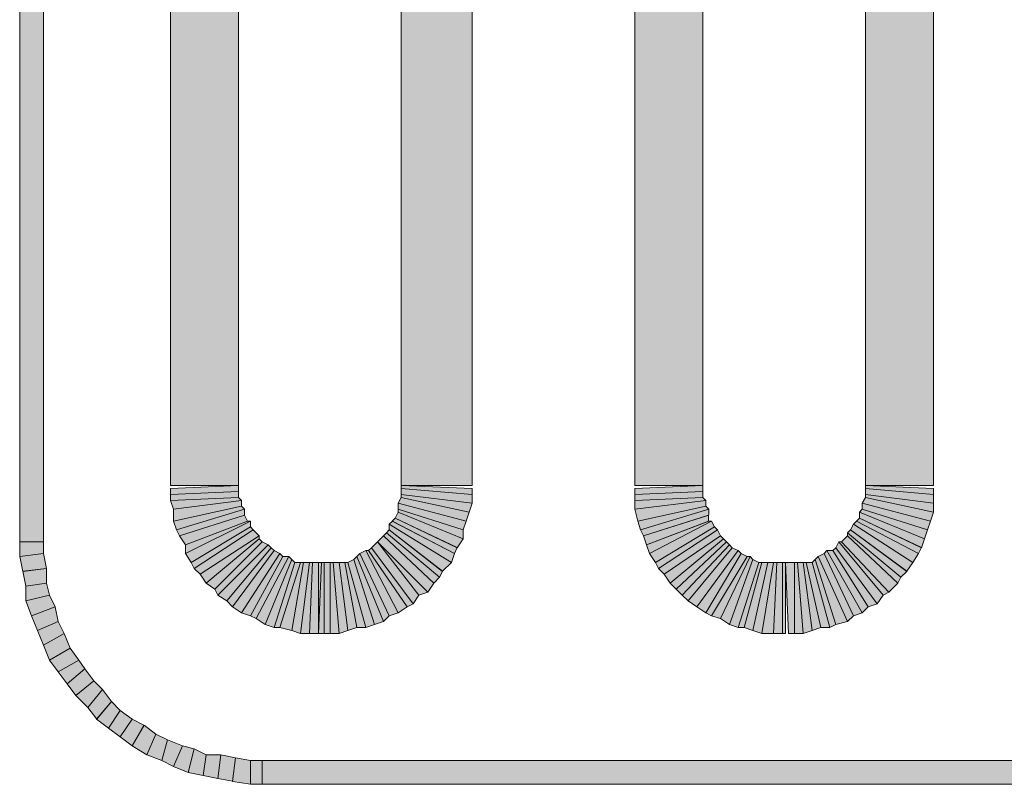
# Model space of a CAD drawing. Units: inches. Extents: x 0 to 8.5, y 0 to 11.
# Drawn here: x 5.7 to 6, y 9.5 to 9.7 of the extents above; entities that cross this region are included whole.
import ezdxf

# ---------------------------------------------------------------- set-up
doc = ezdxf.new("R2010")
doc.units = ezdxf.units.IN
doc.header["$MEASUREMENT"] = 0
doc.layers.add('Layer 1', color=1, linetype='Continuous')

msp = doc.modelspace()

# ---------------------------------------------------------------- hatches: boundary and pattern name
at = {"layer": 'Layer 1', "true_color": 0xff0000}
for points in [[(5.7379, 9.59479), (5.75635, 9.59479), (5.75635, 9.87879), (5.7379, 9.87879)], [(5.81972, 9.8475), (5.80047, 9.8475), (5.80047, 9.59479), (5.81972, 9.59479)], [(5.86385, 9.59479), (5.8823, 9.59479), (5.8823, 9.8475), (5.86385, 9.8475)], [(5.94488, 9.8475), (5.92643, 9.8475), (5.92643, 9.59479), (5.94488, 9.59479)], [(5.7379, 9.59398), (5.7379, 9.59238), (5.75635, 9.59317), (5.75635, 9.59479)], [(5.81972, 9.59238), (5.81972, 9.59398), (5.80047, 9.59478), (5.80047, 9.59398)], [(5.86385, 9.59398), (5.86385, 9.59238), (5.8823, 9.59317), (5.8823, 9.59479)], [(5.94488, 9.59238), (5.94488, 9.59398), (5.92643, 9.59478), (5.92643, 9.59398)], [(5.7379, 9.59238), (5.7379, 9.59078), (5.75635, 9.59157), (5.75635, 9.59319)], [(5.7379, 9.59078), (5.7387, 9.58837), (5.75715, 9.59078), (5.75635, 9.59159)], [(5.81812, 9.58516), (5.81893, 9.58757), (5.80046, 9.59158), (5.79967, 9.58997)], [(5.81972, 9.58997), (5.81972, 9.59237), (5.80047, 9.59399), (5.80047, 9.59237)], [(5.81893, 9.58757), (5.81972, 9.58997), (5.80047, 9.59239), (5.80047, 9.59158)], [(5.86385, 9.59238), (5.86385, 9.59078), (5.8823, 9.59157), (5.8823, 9.59319)], [(5.86385, 9.59078), (5.86385, 9.58837), (5.88311, 9.59078), (5.8823, 9.59159)], [(5.94408, 9.58516), (5.94488, 9.58757), (5.92642, 9.59158), (5.9256, 9.58997)], [(5.94488, 9.58997), (5.94488, 9.59237), (5.92643, 9.59399), (5.92643, 9.59237)], [(5.94488, 9.58757), (5.94488, 9.58997), (5.92643, 9.59239), (5.92643, 9.59158)], [(5.7387, 9.58837), (5.7387, 9.58517), (5.75715, 9.58917), (5.75715, 9.59078)], [(5.7387, 9.58516), (5.73949, 9.58275), (5.75796, 9.58836), (5.75715, 9.58918)], [(5.81731, 9.58275), (5.81812, 9.58516), (5.79967, 9.58997), (5.79967, 9.58836)], [(5.86385, 9.58837), (5.86464, 9.58517), (5.88311, 9.58917), (5.88311, 9.59078)], [(5.86464, 9.58516), (5.86545, 9.58275), (5.88391, 9.58836), (5.88311, 9.58918)], [(5.94326, 9.58275), (5.94408, 9.58516), (5.9256, 9.58997), (5.9256, 9.58836)], [(5.73949, 9.58275), (5.7403, 9.58114), (5.75796, 9.58676), (5.75796, 9.58836)], [(5.7403, 9.58114), (5.7419, 9.57874), (5.75876, 9.58517), (5.75796, 9.58675)], [(5.8157, 9.57794), (5.81731, 9.58034), (5.79967, 9.58757), (5.79887, 9.58596)], [(5.81731, 9.58035), (5.81731, 9.58275), (5.79967, 9.58837), (5.79967, 9.58757)], [(5.86545, 9.58275), (5.86625, 9.58114), (5.88391, 9.58676), (5.88391, 9.58836)], [(5.86625, 9.58114), (5.86705, 9.57874), (5.8839, 9.58517), (5.8839, 9.58675)], [(5.94246, 9.58035), (5.94326, 9.58275), (5.9256, 9.58837), (5.9248, 9.58757)], [(5.94166, 9.57794), (5.94246, 9.58034), (5.92482, 9.58757), (5.92482, 9.58596)], [(5.7419, 9.57874), (5.7419, 9.57633), (5.75955, 9.58516), (5.75876, 9.58516)], [(5.7419, 9.57633), (5.7435, 9.57393), (5.75955, 9.58356), (5.75955, 9.58516)], [(5.7435, 9.57393), (5.74432, 9.57233), (5.76035, 9.58275), (5.75955, 9.58355)], [(5.8141, 9.57393), (5.81491, 9.57633), (5.79807, 9.58516), (5.79725, 9.58436)], [(5.8117, 9.57153), (5.8141, 9.57393), (5.79725, 9.58436), (5.79725, 9.58275)], [(5.81491, 9.57633), (5.8157, 9.57795), (5.79887, 9.58594), (5.79806, 9.58516)], [(5.86705, 9.57874), (5.86785, 9.57633), (5.8847, 9.58516), (5.88391, 9.58516)], [(5.86785, 9.57633), (5.86947, 9.57393), (5.88551, 9.58356), (5.8847, 9.58516)], [(5.86947, 9.57393), (5.87027, 9.57233), (5.88631, 9.58275), (5.88551, 9.58355)], [(5.93766, 9.57153), (5.93926, 9.57393), (5.92322, 9.58436), (5.92242, 9.58275)], [(5.93926, 9.57393), (5.94088, 9.57633), (5.92402, 9.58516), (5.92322, 9.58436)], [(5.94088, 9.57633), (5.94166, 9.57795), (5.92482, 9.58594), (5.92402, 9.58516)], [(5.74432, 9.57233), (5.74592, 9.57071), (5.76196, 9.58114), (5.76035, 9.58274)], [(5.74592, 9.57072), (5.74753, 9.56831), (5.76196, 9.58034), (5.76196, 9.58114)], [(5.8077, 9.5659), (5.8093, 9.56831), (5.79564, 9.58114), (5.79405, 9.57954)], [(5.8093, 9.56831), (5.81091, 9.56992), (5.79647, 9.58194), (5.79564, 9.58114)], [(5.81091, 9.56991), (5.8117, 9.57152), (5.79725, 9.58274), (5.79647, 9.58195)], [(5.87027, 9.57233), (5.87187, 9.57071), (5.88711, 9.58114), (5.88631, 9.58274)], [(5.87187, 9.57072), (5.87347, 9.56831), (5.88791, 9.58034), (5.88711, 9.58114)], [(5.93283, 9.5659), (5.93525, 9.56831), (5.9216, 9.58114), (5.91999, 9.57954)], [(5.93605, 9.56991), (5.93766, 9.57152), (5.92242, 9.58274), (5.9216, 9.58195)], [(5.93525, 9.56831), (5.93605, 9.56992), (5.9216, 9.58194), (5.9216, 9.58114)], [(5.74753, 9.56831), (5.74993, 9.5667), (5.76276, 9.57954), (5.76196, 9.58035)], [(5.74993, 9.5667), (5.75073, 9.5651), (5.76438, 9.57874), (5.76276, 9.57954)], [(5.75073, 9.5651), (5.75315, 9.56349), (5.76516, 9.57794), (5.76438, 9.57874)], [(5.80368, 9.56269), (5.80528, 9.5651), (5.79405, 9.57954), (5.79243, 9.57794)], [(5.80528, 9.5651), (5.8077, 9.56591), (5.79405, 9.57955)], [(5.87347, 9.56831), (5.87508, 9.5667), (5.88873, 9.57954), (5.88791, 9.58035)], [(5.87508, 9.5667), (5.8767, 9.5651), (5.88953, 9.57874), (5.88873, 9.57954)], [(5.8767, 9.5651), (5.8783, 9.56349), (5.89031, 9.57794), (5.88953, 9.57874)], [(5.92963, 9.56269), (5.93123, 9.5651), (5.9192, 9.57954), (5.9184, 9.57794)], [(5.93123, 9.5651), (5.93283, 9.56591), (5.91998, 9.57955), (5.9192, 9.57955)], [(5.75315, 9.5635), (5.75473, 9.5619), (5.76596, 9.57713), (5.76516, 9.57794)], [(5.75473, 9.5619), (5.75715, 9.56028), (5.76758, 9.57634), (5.76596, 9.57713)], [(5.75715, 9.56029), (5.75955, 9.55948), (5.76838, 9.57553), (5.76758, 9.57633)], [(5.75955, 9.55948), (5.76116, 9.55869), (5.76999, 9.57552), (5.76838, 9.57552)], [(5.76116, 9.55869), (5.76356, 9.55709), (5.77079, 9.57473), (5.76999, 9.57552)], [(5.79325, 9.55709), (5.79564, 9.55788), (5.78844, 9.57553), (5.78764, 9.57474)], [(5.79564, 9.55788), (5.79725, 9.55948), (5.78924, 9.57634), (5.78844, 9.57553)], [(5.79725, 9.55948), (5.79967, 9.56029), (5.79085, 9.57713), (5.78924, 9.57633)], [(5.79967, 9.56029), (5.80208, 9.5619), (5.79164, 9.57713), (5.79085, 9.57713)], [(5.80208, 9.5619), (5.80368, 9.56269), (5.79244, 9.57794), (5.79164, 9.57713)], [(5.8783, 9.5635), (5.8807, 9.5619), (5.89193, 9.57713), (5.89031, 9.57794)], [(5.8807, 9.5619), (5.88311, 9.56028), (5.89273, 9.57634), (5.89193, 9.57713)], [(5.88311, 9.56029), (5.8847, 9.55948), (5.89434, 9.57553), (5.89273, 9.57633)], [(5.8847, 9.55948), (5.88711, 9.55869), (5.89514, 9.57552), (5.89434, 9.57552)], [(5.88711, 9.55869), (5.88953, 9.55709), (5.89593, 9.57473), (5.89514, 9.57552)], [(5.9184, 9.55709), (5.9216, 9.55788), (5.91359, 9.57553), (5.91279, 9.57474)], [(5.9216, 9.55788), (5.92322, 9.55948), (5.9152, 9.57634), (5.91359, 9.57553)], [(5.92322, 9.55948), (5.9256, 9.56029), (5.91599, 9.57713), (5.9152, 9.57633)], [(5.9256, 9.56029), (5.92722, 9.5619), (5.9176, 9.57713), (5.91599, 9.57713)], [(5.92722, 9.5619), (5.92963, 9.56269), (5.9184, 9.57794), (5.9176, 9.57713)], [(5.76356, 9.55709), (5.76596, 9.55628), (5.77158, 9.57392), (5.77081, 9.57474)], [(5.76596, 9.55628), (5.76758, 9.55628), (5.77319, 9.57393), (5.77158, 9.57393)], [(5.76758, 9.55628), (5.77078, 9.55547), (5.77399, 9.57393), (5.77319, 9.57393)], [(5.77079, 9.55547), (5.77319, 9.55467), (5.77561, 9.57393), (5.77399, 9.57393)], [(5.77319, 9.55467), (5.77561, 9.55467), (5.77639, 9.57392), (5.77561, 9.57392)], [(5.77561, 9.55467), (5.77801, 9.55467), (5.77881, 9.57392), (5.77641, 9.57392)], [(5.77801, 9.55468), (5.77961, 9.55468), (5.77961, 9.57393), (5.77801, 9.57393)], [(5.77961, 9.55468), (5.78122, 9.55468), (5.78122, 9.57393), (5.77961, 9.57393)], [(5.78122, 9.55467), (5.78362, 9.55467), (5.78202, 9.57392), (5.78122, 9.57392)], [(5.78362, 9.55467), (5.78602, 9.55548), (5.78362, 9.57392), (5.78202, 9.57392)], [(5.78602, 9.55547), (5.78844, 9.55628), (5.78522, 9.57393), (5.78362, 9.57393)], [(5.78844, 9.55628), (5.79085, 9.55628), (5.78602, 9.57393), (5.78522, 9.57393)], [(5.79085, 9.55628), (5.79325, 9.55709), (5.78764, 9.57474), (5.78602, 9.57393)], [(5.88953, 9.55709), (5.89193, 9.55628), (5.89754, 9.57392), (5.89593, 9.57474)], [(5.89193, 9.55628), (5.89353, 9.55628), (5.89836, 9.57393), (5.89754, 9.57393)], [(5.89353, 9.55628), (5.89593, 9.55547), (5.89996, 9.57393), (5.89834, 9.57393)], [(5.89593, 9.55547), (5.89836, 9.55467), (5.90154, 9.57393), (5.89996, 9.57393)], [(5.89836, 9.55467), (5.90153, 9.55467), (5.90236, 9.57392), (5.90153, 9.57392)], [(5.90154, 9.55467), (5.90397, 9.55467), (5.90397, 9.57392), (5.90236, 9.57392)], [(5.90397, 9.55468), (5.90476, 9.55468), (5.90476, 9.57393), (5.90397, 9.57393)], [(5.90556, 9.55467), (5.90716, 9.55467), (5.90716, 9.57392), (5.90476, 9.57392)], [(5.90716, 9.55467), (5.90959, 9.55467), (5.90797, 9.57392), (5.90716, 9.57392)], [(5.90959, 9.55467), (5.91199, 9.55548), (5.90959, 9.57392), (5.90797, 9.57392)], [(5.91199, 9.55547), (5.91437, 9.55628), (5.91037, 9.57393), (5.90959, 9.57393)], [(5.91437, 9.55628), (5.9168, 9.55628), (5.91199, 9.57393), (5.91037, 9.57393)], [(5.9168, 9.55628), (5.9184, 9.55709), (5.91279, 9.57474), (5.91199, 9.57393)]]:
    msp.add_hatch(color=1, dxfattribs=at).paths.add_polyline_path(points)
at = {"layer": 'Layer 1'}
for points in [[(5.70342, 9.86274), (5.69697, 9.86274), (5.69697, 9.57954), (5.70342, 9.57954)], [(5.70341, 9.57633), (5.70341, 9.57954), (5.69697, 9.57954), (5.69697, 9.57553)], [(5.7042, 9.57233), (5.70341, 9.57634), (5.69695, 9.57552), (5.69778, 9.57152)], [(5.7042, 9.56831), (5.7042, 9.57233), (5.69778, 9.57153), (5.69858, 9.56751)], [(5.705, 9.5651), (5.7042, 9.5683), (5.69858, 9.5675), (5.69858, 9.56349)], [(5.7066, 9.5619), (5.705, 9.5651), (5.69858, 9.56349), (5.7002, 9.55948)], [(5.70741, 9.55788), (5.7066, 9.5619), (5.7002, 9.55948), (5.7018, 9.55548)], [(5.70903, 9.55467), (5.70741, 9.55788), (5.70178, 9.55548), (5.70341, 9.55147)], [(5.71063, 9.55066), (5.70903, 9.55467), (5.7034, 9.55147), (5.705, 9.54745)], [(5.71303, 9.54745), (5.71063, 9.55066), (5.705, 9.54745), (5.70741, 9.54426)], [(5.71464, 9.54504), (5.71303, 9.54744), (5.7074, 9.54425), (5.70981, 9.54103)], [(5.71703, 9.54184), (5.71464, 9.54504), (5.70981, 9.54103), (5.71221, 9.53782)], [(5.71943, 9.53943), (5.71703, 9.54183), (5.7122, 9.53783), (5.71543, 9.53461)], [(5.72186, 9.53622), (5.71943, 9.53943), (5.71543, 9.53461), (5.71785, 9.53141)], [(5.72426, 9.53381), (5.72186, 9.53621), (5.71784, 9.53141), (5.72104, 9.52899)], [(5.72747, 9.53141), (5.72426, 9.53381), (5.72104, 9.529), (5.72426, 9.52659)], [(5.73067, 9.52981), (5.72747, 9.53141), (5.72426, 9.5266), (5.72747, 9.5242)], [(5.73387, 9.5274), (5.73069, 9.5298), (5.72747, 9.52419), (5.73147, 9.52179)], [(5.73709, 9.52579), (5.73387, 9.5274), (5.73147, 9.52178), (5.73549, 9.52018)], [(5.7411, 9.52419), (5.73709, 9.52578), (5.73549, 9.52018), (5.7387, 9.51858)], [(5.74432, 9.52338), (5.7411, 9.52419), (5.7387, 9.51858), (5.7427, 9.51697)], [(5.74753, 9.52178), (5.74432, 9.52338), (5.7427, 9.51696), (5.74672, 9.51616)], [(5.75153, 9.52178), (5.74753, 9.52178), (5.74672, 9.51616), (5.75073, 9.51537)], [(5.75555, 9.52098), (5.75153, 9.52179), (5.75073, 9.51537), (5.75473, 9.51457)], [(5.75955, 9.52018), (5.75555, 9.52098), (5.75473, 9.51456), (5.75955, 9.51376)], [(5.76276, 9.52018), (5.75956, 9.52018), (5.75956, 9.51377), (5.76276, 9.51377)], [(6.13982, 9.52018), (5.76276, 9.52018), (5.76276, 9.51377), (6.13982, 9.51377)]]:
    msp.add_hatch(color=7, dxfattribs=at).paths.add_polyline_path(points)

# ---------------------------------------------------------------- linework, layer by layer
at = {"layer": 'Layer 1', "lineweight": 0}
for points in [[(5.7379, 9.59479), (5.75635, 9.59479), (5.75635, 9.87879), (5.7379, 9.87879), (5.7379, 9.59479)], [(5.81972, 9.8475), (5.80047, 9.8475), (5.80047, 9.59479), (5.81972, 9.59479), (5.81972, 9.8475)], [(5.86385, 9.59479), (5.8823, 9.59479), (5.8823, 9.8475), (5.86385, 9.8475), (5.86385, 9.59479)], [(5.94488, 9.8475), (5.92643, 9.8475), (5.92643, 9.59479), (5.94488, 9.59479), (5.94488, 9.8475)], [(5.7379, 9.59398), (5.7379, 9.59238), (5.75635, 9.59317), (5.75635, 9.59479), (5.7379, 9.59398)], [(5.81972, 9.59238), (5.81972, 9.59398), (5.80047, 9.59478), (5.80047, 9.59398), (5.81972, 9.59238)], [(5.86385, 9.59398), (5.86385, 9.59238), (5.8823, 9.59317), (5.8823, 9.59479), (5.86385, 9.59398)], [(5.94488, 9.59238), (5.94488, 9.59398), (5.92643, 9.59478), (5.92643, 9.59398), (5.94488, 9.59238)], [(5.7379, 9.59238), (5.7379, 9.59078), (5.75635, 9.59157), (5.75635, 9.59319), (5.7379, 9.59238)], [(5.7379, 9.59078), (5.7387, 9.58837), (5.75715, 9.59078), (5.75635, 9.59159), (5.7379, 9.59078)], [(5.81812, 9.58516), (5.81893, 9.58757), (5.80046, 9.59158), (5.79967, 9.58997), (5.81812, 9.58516)], [(5.81972, 9.58997), (5.81972, 9.59237), (5.80047, 9.59399), (5.80047, 9.59237), (5.81972, 9.58997)], [(5.81893, 9.58757), (5.81972, 9.58997), (5.80047, 9.59239), (5.80047, 9.59158), (5.81893, 9.58757)], [(5.86385, 9.59238), (5.86385, 9.59078), (5.8823, 9.59157), (5.8823, 9.59319), (5.86385, 9.59238)], [(5.86385, 9.59078), (5.86385, 9.58837), (5.88311, 9.59078), (5.8823, 9.59159), (5.86385, 9.59078)], [(5.94408, 9.58516), (5.94488, 9.58757), (5.92642, 9.59158), (5.9256, 9.58997), (5.94408, 9.58516)], [(5.94488, 9.58997), (5.94488, 9.59237), (5.92643, 9.59399), (5.92643, 9.59237), (5.94488, 9.58997)], [(5.94488, 9.58757), (5.94488, 9.58997), (5.92643, 9.59239), (5.92643, 9.59158), (5.94488, 9.58757)], [(5.7387, 9.58837), (5.7387, 9.58517), (5.75715, 9.58917), (5.75715, 9.59078), (5.7387, 9.58837)], [(5.7387, 9.58516), (5.73949, 9.58275), (5.75796, 9.58836), (5.75715, 9.58918), (5.7387, 9.58516)], [(5.81731, 9.58275), (5.81812, 9.58516), (5.79967, 9.58997), (5.79967, 9.58836), (5.81731, 9.58275)], [(5.86385, 9.58837), (5.86464, 9.58517), (5.88311, 9.58917), (5.88311, 9.59078), (5.86385, 9.58837)], [(5.86464, 9.58516), (5.86545, 9.58275), (5.88391, 9.58836), (5.88311, 9.58918), (5.86464, 9.58516)], [(5.94326, 9.58275), (5.94408, 9.58516), (5.9256, 9.58997), (5.9256, 9.58836), (5.94326, 9.58275)], [(5.73949, 9.58275), (5.7403, 9.58114), (5.75796, 9.58676), (5.75796, 9.58836), (5.73949, 9.58275)], [(5.7403, 9.58114), (5.7419, 9.57874), (5.75876, 9.58517), (5.75796, 9.58675), (5.7403, 9.58114)], [(5.8157, 9.57794), (5.81731, 9.58034), (5.79967, 9.58757), (5.79887, 9.58596), (5.8157, 9.57794)], [(5.81731, 9.58035), (5.81731, 9.58275), (5.79967, 9.58837), (5.79967, 9.58757), (5.81731, 9.58035)], [(5.86545, 9.58275), (5.86625, 9.58114), (5.88391, 9.58676), (5.88391, 9.58836), (5.86545, 9.58275)], [(5.86625, 9.58114), (5.86705, 9.57874), (5.8839, 9.58517), (5.8839, 9.58675), (5.86625, 9.58114)], [(5.94246, 9.58035), (5.94326, 9.58275), (5.9256, 9.58837), (5.9248, 9.58757), (5.94246, 9.58035)], [(5.94166, 9.57794), (5.94246, 9.58034), (5.92482, 9.58757), (5.92482, 9.58596), (5.94166, 9.57794)], [(5.7419, 9.57874), (5.7419, 9.57633), (5.75955, 9.58516), (5.75876, 9.58516), (5.7419, 9.57874)], [(5.7419, 9.57633), (5.7435, 9.57393), (5.75955, 9.58356), (5.75955, 9.58516), (5.7419, 9.57633)], [(5.7435, 9.57393), (5.74432, 9.57233), (5.76035, 9.58275), (5.75955, 9.58355), (5.7435, 9.57393)], [(5.8141, 9.57393), (5.81491, 9.57633), (5.79807, 9.58516), (5.79725, 9.58436), (5.8141, 9.57393)], [(5.8117, 9.57153), (5.8141, 9.57393), (5.79725, 9.58436), (5.79725, 9.58275), (5.8117, 9.57153)], [(5.81491, 9.57633), (5.8157, 9.57795), (5.79887, 9.58594), (5.79806, 9.58516), (5.81491, 9.57633)], [(5.86705, 9.57874), (5.86785, 9.57633), (5.8847, 9.58516), (5.88391, 9.58516), (5.86705, 9.57874)], [(5.86785, 9.57633), (5.86947, 9.57393), (5.88551, 9.58356), (5.8847, 9.58516), (5.86785, 9.57633)], [(5.86947, 9.57393), (5.87027, 9.57233), (5.88631, 9.58275), (5.88551, 9.58355), (5.86947, 9.57393)], [(5.93766, 9.57153), (5.93926, 9.57393), (5.92322, 9.58436), (5.92242, 9.58275), (5.93766, 9.57153)], [(5.93926, 9.57393), (5.94088, 9.57633), (5.92402, 9.58516), (5.92322, 9.58436), (5.93926, 9.57393)], [(5.94088, 9.57633), (5.94166, 9.57795), (5.92482, 9.58594), (5.92402, 9.58516), (5.94088, 9.57633)], [(5.74432, 9.57233), (5.74592, 9.57071), (5.76196, 9.58114), (5.76035, 9.58274), (5.74432, 9.57233)], [(5.74592, 9.57072), (5.74753, 9.56831), (5.76196, 9.58034), (5.76196, 9.58114), (5.74592, 9.57072)], [(5.8077, 9.5659), (5.8093, 9.56831), (5.79564, 9.58114), (5.79405, 9.57954), (5.8077, 9.5659)], [(5.8093, 9.56831), (5.81091, 9.56992), (5.79647, 9.58194), (5.79564, 9.58114), (5.8093, 9.56831)], [(5.81091, 9.56991), (5.8117, 9.57152), (5.79725, 9.58274), (5.79647, 9.58195), (5.81091, 9.56991)], [(5.87027, 9.57233), (5.87187, 9.57071), (5.88711, 9.58114), (5.88631, 9.58274), (5.87027, 9.57233)], [(5.87187, 9.57072), (5.87347, 9.56831), (5.88791, 9.58034), (5.88711, 9.58114), (5.87187, 9.57072)], [(5.93283, 9.5659), (5.93525, 9.56831), (5.9216, 9.58114), (5.91999, 9.57954), (5.93283, 9.5659)], [(5.93605, 9.56991), (5.93766, 9.57152), (5.92242, 9.58274), (5.9216, 9.58195), (5.93605, 9.56991)], [(5.93525, 9.56831), (5.93605, 9.56992), (5.9216, 9.58194), (5.9216, 9.58114), (5.93525, 9.56831)], [(5.74753, 9.56831), (5.74993, 9.5667), (5.76276, 9.57954), (5.76196, 9.58035), (5.74753, 9.56831)], [(5.74993, 9.5667), (5.75073, 9.5651), (5.76438, 9.57874), (5.76276, 9.57954), (5.74993, 9.5667)], [(5.75073, 9.5651), (5.75315, 9.56349), (5.76516, 9.57794), (5.76438, 9.57874), (5.75073, 9.5651)], [(5.80368, 9.56269), (5.80528, 9.5651), (5.79405, 9.57954), (5.79243, 9.57794), (5.80368, 9.56269)], [(5.80528, 9.5651), (5.8077, 9.56591), (5.79405, 9.57955), (5.80528, 9.5651)], [(5.87347, 9.56831), (5.87508, 9.5667), (5.88873, 9.57954), (5.88791, 9.58035), (5.87347, 9.56831)], [(5.87508, 9.5667), (5.8767, 9.5651), (5.88953, 9.57874), (5.88873, 9.57954), (5.87508, 9.5667)], [(5.8767, 9.5651), (5.8783, 9.56349), (5.89031, 9.57794), (5.88953, 9.57874), (5.8767, 9.5651)], [(5.92963, 9.56269), (5.93123, 9.5651), (5.9192, 9.57954), (5.9184, 9.57794), (5.92963, 9.56269)], [(5.93123, 9.5651), (5.93283, 9.56591), (5.91998, 9.57955), (5.9192, 9.57955), (5.93123, 9.5651)], [(5.75315, 9.5635), (5.75473, 9.5619), (5.76596, 9.57713), (5.76516, 9.57794), (5.75315, 9.5635)], [(5.75473, 9.5619), (5.75715, 9.56028), (5.76758, 9.57634), (5.76596, 9.57713), (5.75473, 9.5619)], [(5.75715, 9.56029), (5.75955, 9.55948), (5.76838, 9.57553), (5.76758, 9.57633), (5.75715, 9.56029)], [(5.75955, 9.55948), (5.76116, 9.55869), (5.76999, 9.57552), (5.76838, 9.57552), (5.75955, 9.55948)], [(5.76116, 9.55869), (5.76356, 9.55709), (5.77079, 9.57473), (5.76999, 9.57552), (5.76116, 9.55869)], [(5.79325, 9.55709), (5.79564, 9.55788), (5.78844, 9.57553), (5.78764, 9.57474), (5.79325, 9.55709)], [(5.79564, 9.55788), (5.79725, 9.55948), (5.78924, 9.57634), (5.78844, 9.57553), (5.79564, 9.55788)], [(5.79725, 9.55948), (5.79967, 9.56029), (5.79085, 9.57713), (5.78924, 9.57633), (5.79725, 9.55948)], [(5.79967, 9.56029), (5.80208, 9.5619), (5.79164, 9.57713), (5.79085, 9.57713), (5.79967, 9.56029)], [(5.80208, 9.5619), (5.80368, 9.56269), (5.79244, 9.57794), (5.79164, 9.57713), (5.80208, 9.5619)], [(5.8783, 9.5635), (5.8807, 9.5619), (5.89193, 9.57713), (5.89031, 9.57794), (5.8783, 9.5635)], [(5.8807, 9.5619), (5.88311, 9.56028), (5.89273, 9.57634), (5.89193, 9.57713), (5.8807, 9.5619)], [(5.88311, 9.56029), (5.8847, 9.55948), (5.89434, 9.57553), (5.89273, 9.57633), (5.88311, 9.56029)], [(5.8847, 9.55948), (5.88711, 9.55869), (5.89514, 9.57552), (5.89434, 9.57552), (5.8847, 9.55948)], [(5.88711, 9.55869), (5.88953, 9.55709), (5.89593, 9.57473), (5.89514, 9.57552), (5.88711, 9.55869)], [(5.9184, 9.55709), (5.9216, 9.55788), (5.91359, 9.57553), (5.91279, 9.57474), (5.9184, 9.55709)], [(5.9216, 9.55788), (5.92322, 9.55948), (5.9152, 9.57634), (5.91359, 9.57553), (5.9216, 9.55788)], [(5.92322, 9.55948), (5.9256, 9.56029), (5.91599, 9.57713), (5.9152, 9.57633), (5.92322, 9.55948)], [(5.9256, 9.56029), (5.92722, 9.5619), (5.9176, 9.57713), (5.91599, 9.57713), (5.9256, 9.56029)], [(5.92722, 9.5619), (5.92963, 9.56269), (5.9184, 9.57794), (5.9176, 9.57713), (5.92722, 9.5619)], [(5.76356, 9.55709), (5.76596, 9.55628), (5.77158, 9.57392), (5.77081, 9.57474), (5.76356, 9.55709)], [(5.76596, 9.55628), (5.76758, 9.55628), (5.77319, 9.57393), (5.77158, 9.57393), (5.76596, 9.55628)], [(5.76758, 9.55628), (5.77078, 9.55547), (5.77399, 9.57393), (5.77319, 9.57393), (5.76758, 9.55628)], [(5.77079, 9.55547), (5.77319, 9.55467), (5.77561, 9.57393), (5.77399, 9.57393), (5.77079, 9.55547)], [(5.77319, 9.55467), (5.77561, 9.55467), (5.77639, 9.57392), (5.77561, 9.57392), (5.77319, 9.55467)], [(5.77561, 9.55467), (5.77801, 9.55467), (5.77881, 9.57392), (5.77641, 9.57392), (5.77561, 9.55467)], [(5.77801, 9.55468), (5.77961, 9.55468), (5.77961, 9.57393), (5.77801, 9.57393), (5.77801, 9.55468)], [(5.77961, 9.55468), (5.78122, 9.55468), (5.78122, 9.57393), (5.77961, 9.57393), (5.77961, 9.55468)], [(5.78122, 9.55467), (5.78362, 9.55467), (5.78202, 9.57392), (5.78122, 9.57392), (5.78122, 9.55467)], [(5.78362, 9.55467), (5.78602, 9.55548), (5.78362, 9.57392), (5.78202, 9.57392), (5.78362, 9.55467)], [(5.78602, 9.55547), (5.78844, 9.55628), (5.78522, 9.57393), (5.78362, 9.57393), (5.78602, 9.55547)], [(5.78844, 9.55628), (5.79085, 9.55628), (5.78602, 9.57393), (5.78522, 9.57393), (5.78844, 9.55628)], [(5.79085, 9.55628), (5.79325, 9.55709), (5.78764, 9.57474), (5.78602, 9.57393), (5.79085, 9.55628)], [(5.88953, 9.55709), (5.89193, 9.55628), (5.89754, 9.57392), (5.89593, 9.57474), (5.88953, 9.55709)], [(5.89193, 9.55628), (5.89353, 9.55628), (5.89836, 9.57393), (5.89754, 9.57393), (5.89193, 9.55628)], [(5.89353, 9.55628), (5.89593, 9.55547), (5.89996, 9.57393), (5.89834, 9.57393), (5.89353, 9.55628)], [(5.89593, 9.55547), (5.89836, 9.55467), (5.90154, 9.57393), (5.89996, 9.57393), (5.89593, 9.55547)], [(5.89836, 9.55467), (5.90153, 9.55467), (5.90236, 9.57392), (5.90153, 9.57392), (5.89836, 9.55467)], [(5.90154, 9.55467), (5.90397, 9.55467), (5.90397, 9.57392), (5.90236, 9.57392), (5.90154, 9.55467)], [(5.90397, 9.55468), (5.90476, 9.55468), (5.90476, 9.57393), (5.90397, 9.57393), (5.90397, 9.55468)], [(5.90556, 9.55467), (5.90716, 9.55467), (5.90716, 9.57392), (5.90476, 9.57392), (5.90556, 9.55467)], [(5.90716, 9.55467), (5.90959, 9.55467), (5.90797, 9.57392), (5.90716, 9.57392), (5.90716, 9.55467)], [(5.90959, 9.55467), (5.91199, 9.55548), (5.90959, 9.57392), (5.90797, 9.57392), (5.90959, 9.55467)], [(5.91199, 9.55547), (5.91437, 9.55628), (5.91037, 9.57393), (5.90959, 9.57393), (5.91199, 9.55547)], [(5.91437, 9.55628), (5.9168, 9.55628), (5.91199, 9.57393), (5.91037, 9.57393), (5.91437, 9.55628)], [(5.9168, 9.55628), (5.9184, 9.55709), (5.91279, 9.57474), (5.91199, 9.57393), (5.9168, 9.55628)]]:
    msp.add_lwpolyline(points, dxfattribs=at)
at = {"layer": 'Layer 1', "color": 1, "lineweight": 5, "true_color": 0xff0000}
for points in [[(5.7379, 9.59479), (5.75635, 9.59479), (5.75635, 9.87879), (5.7379, 9.87879), (5.7379, 9.59479)], [(5.81972, 9.8475), (5.80047, 9.8475), (5.80047, 9.59479), (5.81972, 9.59479), (5.81972, 9.8475)], [(5.86385, 9.59479), (5.8823, 9.59479), (5.8823, 9.8475), (5.86385, 9.8475), (5.86385, 9.59479)], [(5.94488, 9.8475), (5.92643, 9.8475), (5.92643, 9.59479), (5.94488, 9.59479), (5.94488, 9.8475)], [(5.7379, 9.59398), (5.7379, 9.59238), (5.75635, 9.59317), (5.75635, 9.59479), (5.7379, 9.59398)], [(5.81972, 9.59238), (5.81972, 9.59398), (5.80047, 9.59478), (5.80047, 9.59398), (5.81972, 9.59238)], [(5.86385, 9.59398), (5.86385, 9.59238), (5.8823, 9.59317), (5.8823, 9.59479), (5.86385, 9.59398)], [(5.94488, 9.59238), (5.94488, 9.59398), (5.92643, 9.59478), (5.92643, 9.59398), (5.94488, 9.59238)], [(5.7379, 9.59238), (5.7379, 9.59078), (5.75635, 9.59157), (5.75635, 9.59319), (5.7379, 9.59238)], [(5.7379, 9.59078), (5.7387, 9.58837), (5.75715, 9.59078), (5.75635, 9.59159), (5.7379, 9.59078)], [(5.81812, 9.58516), (5.81893, 9.58757), (5.80046, 9.59158), (5.79967, 9.58997), (5.81812, 9.58516)], [(5.81972, 9.58997), (5.81972, 9.59237), (5.80047, 9.59399), (5.80047, 9.59237), (5.81972, 9.58997)], [(5.81893, 9.58757), (5.81972, 9.58997), (5.80047, 9.59239), (5.80047, 9.59158), (5.81893, 9.58757)], [(5.86385, 9.59238), (5.86385, 9.59078), (5.8823, 9.59157), (5.8823, 9.59319), (5.86385, 9.59238)], [(5.86385, 9.59078), (5.86385, 9.58837), (5.88311, 9.59078), (5.8823, 9.59159), (5.86385, 9.59078)], [(5.94408, 9.58516), (5.94488, 9.58757), (5.92642, 9.59158), (5.9256, 9.58997), (5.94408, 9.58516)], [(5.94488, 9.58997), (5.94488, 9.59237), (5.92643, 9.59399), (5.92643, 9.59237), (5.94488, 9.58997)], [(5.94488, 9.58757), (5.94488, 9.58997), (5.92643, 9.59239), (5.92643, 9.59158), (5.94488, 9.58757)], [(5.7387, 9.58837), (5.7387, 9.58517), (5.75715, 9.58917), (5.75715, 9.59078), (5.7387, 9.58837)], [(5.7387, 9.58516), (5.73949, 9.58275), (5.75796, 9.58836), (5.75715, 9.58918), (5.7387, 9.58516)], [(5.81731, 9.58275), (5.81812, 9.58516), (5.79967, 9.58997), (5.79967, 9.58836), (5.81731, 9.58275)], [(5.86385, 9.58837), (5.86464, 9.58517), (5.88311, 9.58917), (5.88311, 9.59078), (5.86385, 9.58837)], [(5.86464, 9.58516), (5.86545, 9.58275), (5.88391, 9.58836), (5.88311, 9.58918), (5.86464, 9.58516)], [(5.94326, 9.58275), (5.94408, 9.58516), (5.9256, 9.58997), (5.9256, 9.58836), (5.94326, 9.58275)], [(5.73949, 9.58275), (5.7403, 9.58114), (5.75796, 9.58676), (5.75796, 9.58836), (5.73949, 9.58275)], [(5.7403, 9.58114), (5.7419, 9.57874), (5.75876, 9.58517), (5.75796, 9.58675), (5.7403, 9.58114)], [(5.8157, 9.57794), (5.81731, 9.58034), (5.79967, 9.58757), (5.79887, 9.58596), (5.8157, 9.57794)], [(5.81731, 9.58035), (5.81731, 9.58275), (5.79967, 9.58837), (5.79967, 9.58757), (5.81731, 9.58035)], [(5.86545, 9.58275), (5.86625, 9.58114), (5.88391, 9.58676), (5.88391, 9.58836), (5.86545, 9.58275)], [(5.86625, 9.58114), (5.86705, 9.57874), (5.8839, 9.58517), (5.8839, 9.58675), (5.86625, 9.58114)], [(5.94246, 9.58035), (5.94326, 9.58275), (5.9256, 9.58837), (5.9248, 9.58757), (5.94246, 9.58035)], [(5.94166, 9.57794), (5.94246, 9.58034), (5.92482, 9.58757), (5.92482, 9.58596), (5.94166, 9.57794)], [(5.7419, 9.57874), (5.7419, 9.57633), (5.75955, 9.58516), (5.75876, 9.58516), (5.7419, 9.57874)], [(5.7419, 9.57633), (5.7435, 9.57393), (5.75955, 9.58356), (5.75955, 9.58516), (5.7419, 9.57633)], [(5.7435, 9.57393), (5.74432, 9.57233), (5.76035, 9.58275), (5.75955, 9.58355), (5.7435, 9.57393)], [(5.8141, 9.57393), (5.81491, 9.57633), (5.79807, 9.58516), (5.79725, 9.58436), (5.8141, 9.57393)], [(5.8117, 9.57153), (5.8141, 9.57393), (5.79725, 9.58436), (5.79725, 9.58275), (5.8117, 9.57153)], [(5.81491, 9.57633), (5.8157, 9.57795), (5.79887, 9.58594), (5.79806, 9.58516), (5.81491, 9.57633)], [(5.86705, 9.57874), (5.86785, 9.57633), (5.8847, 9.58516), (5.88391, 9.58516), (5.86705, 9.57874)], [(5.86785, 9.57633), (5.86947, 9.57393), (5.88551, 9.58356), (5.8847, 9.58516), (5.86785, 9.57633)], [(5.86947, 9.57393), (5.87027, 9.57233), (5.88631, 9.58275), (5.88551, 9.58355), (5.86947, 9.57393)], [(5.93766, 9.57153), (5.93926, 9.57393), (5.92322, 9.58436), (5.92242, 9.58275), (5.93766, 9.57153)], [(5.93926, 9.57393), (5.94088, 9.57633), (5.92402, 9.58516), (5.92322, 9.58436), (5.93926, 9.57393)], [(5.94088, 9.57633), (5.94166, 9.57795), (5.92482, 9.58594), (5.92402, 9.58516), (5.94088, 9.57633)], [(5.74432, 9.57233), (5.74592, 9.57071), (5.76196, 9.58114), (5.76035, 9.58274), (5.74432, 9.57233)], [(5.74592, 9.57072), (5.74753, 9.56831), (5.76196, 9.58034), (5.76196, 9.58114), (5.74592, 9.57072)], [(5.8077, 9.5659), (5.8093, 9.56831), (5.79564, 9.58114), (5.79405, 9.57954), (5.8077, 9.5659)], [(5.8093, 9.56831), (5.81091, 9.56992), (5.79647, 9.58194), (5.79564, 9.58114), (5.8093, 9.56831)], [(5.81091, 9.56991), (5.8117, 9.57152), (5.79725, 9.58274), (5.79647, 9.58195), (5.81091, 9.56991)], [(5.87027, 9.57233), (5.87187, 9.57071), (5.88711, 9.58114), (5.88631, 9.58274), (5.87027, 9.57233)], [(5.87187, 9.57072), (5.87347, 9.56831), (5.88791, 9.58034), (5.88711, 9.58114), (5.87187, 9.57072)], [(5.93283, 9.5659), (5.93525, 9.56831), (5.9216, 9.58114), (5.91999, 9.57954), (5.93283, 9.5659)], [(5.93605, 9.56991), (5.93766, 9.57152), (5.92242, 9.58274), (5.9216, 9.58195), (5.93605, 9.56991)], [(5.93525, 9.56831), (5.93605, 9.56992), (5.9216, 9.58194), (5.9216, 9.58114), (5.93525, 9.56831)], [(5.74753, 9.56831), (5.74993, 9.5667), (5.76276, 9.57954), (5.76196, 9.58035), (5.74753, 9.56831)], [(5.74993, 9.5667), (5.75073, 9.5651), (5.76438, 9.57874), (5.76276, 9.57954), (5.74993, 9.5667)], [(5.75073, 9.5651), (5.75315, 9.56349), (5.76516, 9.57794), (5.76438, 9.57874), (5.75073, 9.5651)], [(5.80368, 9.56269), (5.80528, 9.5651), (5.79405, 9.57954), (5.79243, 9.57794), (5.80368, 9.56269)], [(5.80528, 9.5651), (5.8077, 9.56591), (5.79405, 9.57955), (5.80528, 9.5651)], [(5.87347, 9.56831), (5.87508, 9.5667), (5.88873, 9.57954), (5.88791, 9.58035), (5.87347, 9.56831)], [(5.87508, 9.5667), (5.8767, 9.5651), (5.88953, 9.57874), (5.88873, 9.57954), (5.87508, 9.5667)], [(5.8767, 9.5651), (5.8783, 9.56349), (5.89031, 9.57794), (5.88953, 9.57874), (5.8767, 9.5651)], [(5.92963, 9.56269), (5.93123, 9.5651), (5.9192, 9.57954), (5.9184, 9.57794), (5.92963, 9.56269)], [(5.93123, 9.5651), (5.93283, 9.56591), (5.91998, 9.57955), (5.9192, 9.57955), (5.93123, 9.5651)], [(5.75315, 9.5635), (5.75473, 9.5619), (5.76596, 9.57713), (5.76516, 9.57794), (5.75315, 9.5635)], [(5.75473, 9.5619), (5.75715, 9.56028), (5.76758, 9.57634), (5.76596, 9.57713), (5.75473, 9.5619)], [(5.75715, 9.56029), (5.75955, 9.55948), (5.76838, 9.57553), (5.76758, 9.57633), (5.75715, 9.56029)], [(5.75955, 9.55948), (5.76116, 9.55869), (5.76999, 9.57552), (5.76838, 9.57552), (5.75955, 9.55948)], [(5.76116, 9.55869), (5.76356, 9.55709), (5.77079, 9.57473), (5.76999, 9.57552), (5.76116, 9.55869)], [(5.79325, 9.55709), (5.79564, 9.55788), (5.78844, 9.57553), (5.78764, 9.57474), (5.79325, 9.55709)], [(5.79564, 9.55788), (5.79725, 9.55948), (5.78924, 9.57634), (5.78844, 9.57553), (5.79564, 9.55788)], [(5.79725, 9.55948), (5.79967, 9.56029), (5.79085, 9.57713), (5.78924, 9.57633), (5.79725, 9.55948)], [(5.79967, 9.56029), (5.80208, 9.5619), (5.79164, 9.57713), (5.79085, 9.57713), (5.79967, 9.56029)], [(5.80208, 9.5619), (5.80368, 9.56269), (5.79244, 9.57794), (5.79164, 9.57713), (5.80208, 9.5619)], [(5.8783, 9.5635), (5.8807, 9.5619), (5.89193, 9.57713), (5.89031, 9.57794), (5.8783, 9.5635)], [(5.8807, 9.5619), (5.88311, 9.56028), (5.89273, 9.57634), (5.89193, 9.57713), (5.8807, 9.5619)], [(5.88311, 9.56029), (5.8847, 9.55948), (5.89434, 9.57553), (5.89273, 9.57633), (5.88311, 9.56029)], [(5.8847, 9.55948), (5.88711, 9.55869), (5.89514, 9.57552), (5.89434, 9.57552), (5.8847, 9.55948)], [(5.88711, 9.55869), (5.88953, 9.55709), (5.89593, 9.57473), (5.89514, 9.57552), (5.88711, 9.55869)], [(5.9184, 9.55709), (5.9216, 9.55788), (5.91359, 9.57553), (5.91279, 9.57474), (5.9184, 9.55709)], [(5.9216, 9.55788), (5.92322, 9.55948), (5.9152, 9.57634), (5.91359, 9.57553), (5.9216, 9.55788)], [(5.92322, 9.55948), (5.9256, 9.56029), (5.91599, 9.57713), (5.9152, 9.57633), (5.92322, 9.55948)], [(5.9256, 9.56029), (5.92722, 9.5619), (5.9176, 9.57713), (5.91599, 9.57713), (5.9256, 9.56029)], [(5.92722, 9.5619), (5.92963, 9.56269), (5.9184, 9.57794), (5.9176, 9.57713), (5.92722, 9.5619)], [(5.76356, 9.55709), (5.76596, 9.55628), (5.77158, 9.57392), (5.77081, 9.57474), (5.76356, 9.55709)], [(5.76596, 9.55628), (5.76758, 9.55628), (5.77319, 9.57393), (5.77158, 9.57393), (5.76596, 9.55628)], [(5.76758, 9.55628), (5.77078, 9.55547), (5.77399, 9.57393), (5.77319, 9.57393), (5.76758, 9.55628)], [(5.77079, 9.55547), (5.77319, 9.55467), (5.77561, 9.57393), (5.77399, 9.57393), (5.77079, 9.55547)], [(5.77319, 9.55467), (5.77561, 9.55467), (5.77639, 9.57392), (5.77561, 9.57392), (5.77319, 9.55467)], [(5.77561, 9.55467), (5.77801, 9.55467), (5.77881, 9.57392), (5.77641, 9.57392), (5.77561, 9.55467)], [(5.77801, 9.55468), (5.77961, 9.55468), (5.77961, 9.57393), (5.77801, 9.57393), (5.77801, 9.55468)], [(5.77961, 9.55468), (5.78122, 9.55468), (5.78122, 9.57393), (5.77961, 9.57393), (5.77961, 9.55468)], [(5.78122, 9.55467), (5.78362, 9.55467), (5.78202, 9.57392), (5.78122, 9.57392), (5.78122, 9.55467)], [(5.78362, 9.55467), (5.78602, 9.55548), (5.78362, 9.57392), (5.78202, 9.57392), (5.78362, 9.55467)], [(5.78602, 9.55547), (5.78844, 9.55628), (5.78522, 9.57393), (5.78362, 9.57393), (5.78602, 9.55547)], [(5.78844, 9.55628), (5.79085, 9.55628), (5.78602, 9.57393), (5.78522, 9.57393), (5.78844, 9.55628)], [(5.79085, 9.55628), (5.79325, 9.55709), (5.78764, 9.57474), (5.78602, 9.57393), (5.79085, 9.55628)], [(5.88953, 9.55709), (5.89193, 9.55628), (5.89754, 9.57392), (5.89593, 9.57474), (5.88953, 9.55709)], [(5.89193, 9.55628), (5.89353, 9.55628), (5.89836, 9.57393), (5.89754, 9.57393), (5.89193, 9.55628)], [(5.89353, 9.55628), (5.89593, 9.55547), (5.89996, 9.57393), (5.89834, 9.57393), (5.89353, 9.55628)], [(5.89593, 9.55547), (5.89836, 9.55467), (5.90154, 9.57393), (5.89996, 9.57393), (5.89593, 9.55547)], [(5.89836, 9.55467), (5.90153, 9.55467), (5.90236, 9.57392), (5.90153, 9.57392), (5.89836, 9.55467)], [(5.90154, 9.55467), (5.90397, 9.55467), (5.90397, 9.57392), (5.90236, 9.57392), (5.90154, 9.55467)], [(5.90397, 9.55468), (5.90476, 9.55468), (5.90476, 9.57393), (5.90397, 9.57393), (5.90397, 9.55468)], [(5.90556, 9.55467), (5.90716, 9.55467), (5.90716, 9.57392), (5.90476, 9.57392), (5.90556, 9.55467)], [(5.90716, 9.55467), (5.90959, 9.55467), (5.90797, 9.57392), (5.90716, 9.57392), (5.90716, 9.55467)], [(5.90959, 9.55467), (5.91199, 9.55548), (5.90959, 9.57392), (5.90797, 9.57392), (5.90959, 9.55467)], [(5.91199, 9.55547), (5.91437, 9.55628), (5.91037, 9.57393), (5.90959, 9.57393), (5.91199, 9.55547)], [(5.91437, 9.55628), (5.9168, 9.55628), (5.91199, 9.57393), (5.91037, 9.57393), (5.91437, 9.55628)], [(5.9168, 9.55628), (5.9184, 9.55709), (5.91279, 9.57474), (5.91199, 9.57393), (5.9168, 9.55628)]]:
    msp.add_lwpolyline(points, dxfattribs=at)
at = {"layer": 'Layer 1', "color": 7, "lineweight": 0}
for points in [[(5.70342, 9.86274), (5.69697, 9.86274), (5.69697, 9.57954), (5.70342, 9.57954), (5.70342, 9.86274)], [(5.70341, 9.57633), (5.70341, 9.57954), (5.69697, 9.57954), (5.69697, 9.57553), (5.70341, 9.57633)], [(5.7042, 9.57233), (5.70341, 9.57634), (5.69695, 9.57552), (5.69778, 9.57152), (5.7042, 9.57233)], [(5.7042, 9.56831), (5.7042, 9.57233), (5.69778, 9.57153), (5.69858, 9.56751), (5.7042, 9.56831)], [(5.705, 9.5651), (5.7042, 9.5683), (5.69858, 9.5675), (5.69858, 9.56349), (5.705, 9.5651)], [(5.7066, 9.5619), (5.705, 9.5651), (5.69858, 9.56349), (5.7002, 9.55948), (5.7066, 9.5619)], [(5.70741, 9.55788), (5.7066, 9.5619), (5.7002, 9.55948), (5.7018, 9.55548), (5.70741, 9.55788)], [(5.70903, 9.55467), (5.70741, 9.55788), (5.70178, 9.55548), (5.70341, 9.55147), (5.70903, 9.55467)], [(5.71063, 9.55066), (5.70903, 9.55467), (5.7034, 9.55147), (5.705, 9.54745), (5.71063, 9.55066)], [(5.71303, 9.54745), (5.71063, 9.55066), (5.705, 9.54745), (5.70741, 9.54426), (5.71303, 9.54745)], [(5.71464, 9.54504), (5.71303, 9.54744), (5.7074, 9.54425), (5.70981, 9.54103), (5.71464, 9.54504)], [(5.71703, 9.54184), (5.71464, 9.54504), (5.70981, 9.54103), (5.71221, 9.53782), (5.71703, 9.54184)], [(5.71943, 9.53943), (5.71703, 9.54183), (5.7122, 9.53783), (5.71543, 9.53461), (5.71943, 9.53943)], [(5.72186, 9.53622), (5.71943, 9.53943), (5.71543, 9.53461), (5.71785, 9.53141), (5.72186, 9.53622)], [(5.72426, 9.53381), (5.72186, 9.53621), (5.71784, 9.53141), (5.72104, 9.52899), (5.72426, 9.53381)], [(5.72747, 9.53141), (5.72426, 9.53381), (5.72104, 9.529), (5.72426, 9.52659), (5.72747, 9.53141)], [(5.73067, 9.52981), (5.72747, 9.53141), (5.72426, 9.5266), (5.72747, 9.5242), (5.73067, 9.52981)], [(5.73387, 9.5274), (5.73069, 9.5298), (5.72747, 9.52419), (5.73147, 9.52179), (5.73387, 9.5274)], [(5.73709, 9.52579), (5.73387, 9.5274), (5.73147, 9.52178), (5.73549, 9.52018), (5.73709, 9.52579)], [(5.7411, 9.52419), (5.73709, 9.52578), (5.73549, 9.52018), (5.7387, 9.51858), (5.7411, 9.52419)], [(5.74432, 9.52338), (5.7411, 9.52419), (5.7387, 9.51858), (5.7427, 9.51697), (5.74432, 9.52338)], [(5.74753, 9.52178), (5.74432, 9.52338), (5.7427, 9.51696), (5.74672, 9.51616), (5.74753, 9.52178)], [(5.75153, 9.52178), (5.74753, 9.52178), (5.74672, 9.51616), (5.75073, 9.51537), (5.75153, 9.52178)], [(5.75555, 9.52098), (5.75153, 9.52179), (5.75073, 9.51537), (5.75473, 9.51457), (5.75555, 9.52098)], [(5.75955, 9.52018), (5.75555, 9.52098), (5.75473, 9.51456), (5.75955, 9.51376), (5.75955, 9.52018)], [(5.76276, 9.52018), (5.75956, 9.52018), (5.75956, 9.51377), (5.76276, 9.51377), (5.76276, 9.52018)], [(6.13982, 9.52018), (5.76276, 9.52018), (5.76276, 9.51377), (6.13982, 9.51377), (6.13982, 9.52018)]]:
    msp.add_lwpolyline(points, dxfattribs=at)
at = {"layer": 'Layer 1', "color": 7, "lineweight": 5}
for points in [[(5.70342, 9.86274), (5.69697, 9.86274), (5.69697, 9.57954), (5.70342, 9.57954), (5.70342, 9.86274)], [(5.70341, 9.57633), (5.70341, 9.57954), (5.69697, 9.57954), (5.69697, 9.57553), (5.70341, 9.57633)], [(5.7042, 9.57233), (5.70341, 9.57634), (5.69695, 9.57552), (5.69778, 9.57152), (5.7042, 9.57233)], [(5.7042, 9.56831), (5.7042, 9.57233), (5.69778, 9.57153), (5.69858, 9.56751), (5.7042, 9.56831)], [(5.705, 9.5651), (5.7042, 9.5683), (5.69858, 9.5675), (5.69858, 9.56349), (5.705, 9.5651)], [(5.7066, 9.5619), (5.705, 9.5651), (5.69858, 9.56349), (5.7002, 9.55948), (5.7066, 9.5619)], [(5.70741, 9.55788), (5.7066, 9.5619), (5.7002, 9.55948), (5.7018, 9.55548), (5.70741, 9.55788)], [(5.70903, 9.55467), (5.70741, 9.55788), (5.70178, 9.55548), (5.70341, 9.55147), (5.70903, 9.55467)], [(5.71063, 9.55066), (5.70903, 9.55467), (5.7034, 9.55147), (5.705, 9.54745), (5.71063, 9.55066)], [(5.71303, 9.54745), (5.71063, 9.55066), (5.705, 9.54745), (5.70741, 9.54426), (5.71303, 9.54745)], [(5.71464, 9.54504), (5.71303, 9.54744), (5.7074, 9.54425), (5.70981, 9.54103), (5.71464, 9.54504)], [(5.71703, 9.54184), (5.71464, 9.54504), (5.70981, 9.54103), (5.71221, 9.53782), (5.71703, 9.54184)], [(5.71943, 9.53943), (5.71703, 9.54183), (5.7122, 9.53783), (5.71543, 9.53461), (5.71943, 9.53943)], [(5.72186, 9.53622), (5.71943, 9.53943), (5.71543, 9.53461), (5.71785, 9.53141), (5.72186, 9.53622)], [(5.72426, 9.53381), (5.72186, 9.53621), (5.71784, 9.53141), (5.72104, 9.52899), (5.72426, 9.53381)], [(5.72747, 9.53141), (5.72426, 9.53381), (5.72104, 9.529), (5.72426, 9.52659), (5.72747, 9.53141)], [(5.73067, 9.52981), (5.72747, 9.53141), (5.72426, 9.5266), (5.72747, 9.5242), (5.73067, 9.52981)], [(5.73387, 9.5274), (5.73069, 9.5298), (5.72747, 9.52419), (5.73147, 9.52179), (5.73387, 9.5274)], [(5.73709, 9.52579), (5.73387, 9.5274), (5.73147, 9.52178), (5.73549, 9.52018), (5.73709, 9.52579)], [(5.7411, 9.52419), (5.73709, 9.52578), (5.73549, 9.52018), (5.7387, 9.51858), (5.7411, 9.52419)], [(5.74432, 9.52338), (5.7411, 9.52419), (5.7387, 9.51858), (5.7427, 9.51697), (5.74432, 9.52338)], [(5.74753, 9.52178), (5.74432, 9.52338), (5.7427, 9.51696), (5.74672, 9.51616), (5.74753, 9.52178)], [(5.75153, 9.52178), (5.74753, 9.52178), (5.74672, 9.51616), (5.75073, 9.51537), (5.75153, 9.52178)], [(5.75555, 9.52098), (5.75153, 9.52179), (5.75073, 9.51537), (5.75473, 9.51457), (5.75555, 9.52098)], [(5.75955, 9.52018), (5.75555, 9.52098), (5.75473, 9.51456), (5.75955, 9.51376), (5.75955, 9.52018)], [(5.76276, 9.52018), (5.75956, 9.52018), (5.75956, 9.51377), (5.76276, 9.51377), (5.76276, 9.52018)], [(6.13982, 9.52018), (5.76276, 9.52018), (5.76276, 9.51377), (6.13982, 9.51377), (6.13982, 9.52018)]]:
    msp.add_lwpolyline(points, dxfattribs=at)

doc.saveas('drawing.dxf')
